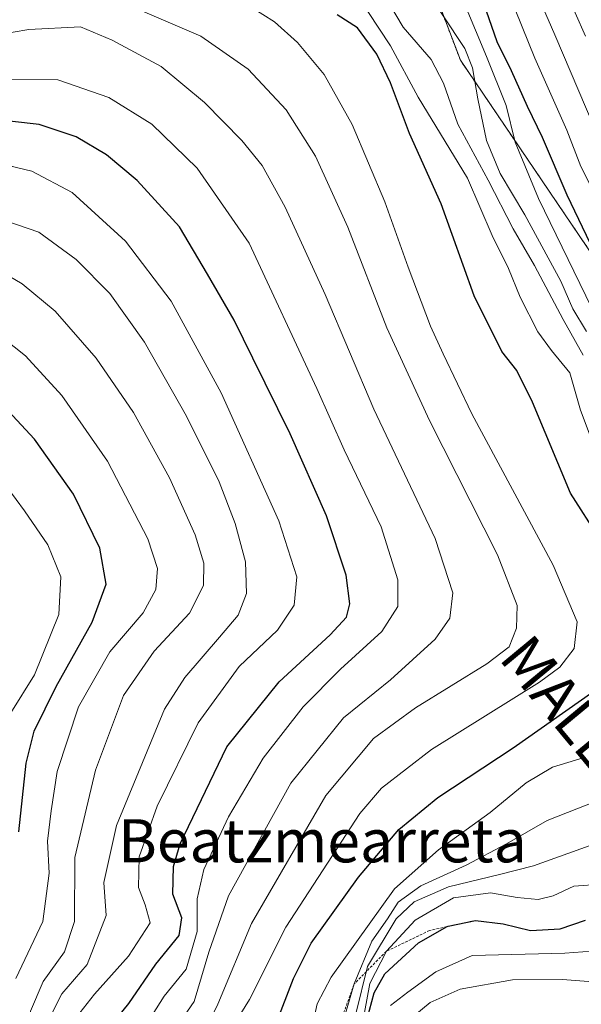
# Model space of a CAD drawing. Units: metres. Extents: x 577962 to 579809, y 4761272 to 4763598.
# Drawn here: x 579165 to 579269, y 4762817 to 4763000 of the extents above; entities that cross this region are included whole.
import ezdxf
from ezdxf.enums import TextEntityAlignment as Align

# ---------------------------------------------------------------- set-up
doc = ezdxf.new("R2010")
doc.units = ezdxf.units.M
doc.header["$MEASUREMENT"] = 0
doc.linetypes.add('TRAZOS', pattern=[0.75, 0.5, -0.25])
for name, color, linetype, lineweight in [('Arbolado forestal', 92, 'TRAZOS', 0), ('Arbolado forestal CxS', 92, 'Continuous', 0), ('Curva de nivel maestra', 36, 'Continuous', 30), ('Curva de nivel normal', 36, 'Continuous', 0), ('Escarpado lineal', 39, 'TRAZOS', 0), ('Pastizal CxS', 92, 'Continuous', 0), ('Texto cartográfico', 19, 'Continuous', 0)]:
    doc.layers.add(name, color=color, linetype=linetype, lineweight=lineweight)
doc.styles.add('Arial', font='txt', dxfattribs={"height": 0.2})

# ---------------------------------------------------------------- blocks, each defined once
blk = doc.blocks.new('*U150')
at = {"layer": 'Pastizal CxS', "color": 92, "linetype": 'Continuous', "lineweight": 0}
blk.add_polyline3d([(579236.13, 4763019.53, 879.59), (579246.5, 4762992.23, 886.81), (579274.1, 4762951.5, 874.12), (579283.29, 4762916.02, 881.2), (579294.96, 4762876.33, 863.12), (579296.43, 4762871.34, 855.94), (579303, 4762826.66, 822.46), (579306.95, 4762783.29, 783.37), (579318.79, 4762765.5, 774.98), (579321.65, 4762752.86, 786.76), (579319.61, 4762733.11, 769.85), (579318.21, 4762712.75, 762.79)], dxfattribs=at)

msp = doc.modelspace()

# ---------------------------------------------------------------- linework, layer by layer
at = {"layer": 'Arbolado forestal', "color": 92, "linetype": 'TRAZOS', "lineweight": 0}
msp.add_polyline3d([(579236.13, 4763019.53, 879.59), (579246.5, 4762992.23, 886.82), (579274.1, 4762951.5, 874.12), (579283.29, 4762916.02, 881.2), (579294.96, 4762876.33, 863.12)], dxfattribs=at)
at = {"layer": 'Arbolado forestal CxS', "color": 92, "linetype": 'Continuous', "lineweight": 0}
msp.add_polyline3d([(579354.26, 4763000.11, 759.7), (579346.37, 4762959.38, 743.52), (579333.23, 4762926.53, 791.45), (579306.95, 4762896.3, 828.84), (579294.96, 4762876.33, 863.12), (579283.29, 4762916.02, 881.2), (579274.1, 4762951.5, 874.12), (579246.5, 4762992.23, 886.81), (579236.13, 4763019.53, 879.59)], dxfattribs=at)
at = {"layer": 'Curva de nivel maestra', "color": 36, "linetype": 'Continuous', "lineweight": 30}
for points in [[(579273.48, 4762952.24, 875), (579266.33, 4762967.16, 875), (579261.74, 4762977.86, 875), (579258.97, 4762983.6, 875), (579255.96, 4762990.26, 875), (579253.32, 4762995.61, 875), (579250.88, 4763002.72, 875)], [(579272.27, 4762903.5, 900), (579266.94, 4762911.9, 900), (579259.88, 4762928.78, 900), (579256.94, 4762934.68, 900), (579254.18, 4762938.22, 900), (579249.06, 4762948.51, 900), (579242.97, 4762965.58, 900), (579237.06, 4762978.62, 900), (579233.55, 4762988, 900), (579231.04, 4762993.32, 900), (579227.43, 4762998.21, 900), (579223.66, 4763000.65, 900)], [(579179.97, 4762811.05, 925), (579185.06, 4762817.29, 925), (579190.03, 4762824.54, 925), (579194.39, 4762829.89, 925), (579194.87, 4762833.17, 925), (579193.23, 4762837.52, 925), (579193.32, 4762842.67, 925), (579194.54, 4762846.9, 925), (579203.2, 4762864.86, 925), (579212.93, 4762876.95, 925), (579222.38, 4762885.62, 925), (579225.4, 4762888.95, 925), (579225.99, 4762891.39, 925), (579225.34, 4762896.7, 925), (579221.67, 4762907.71, 925), (579214.97, 4762922.94, 925), (579208.01, 4762936.97, 925), (579204.56, 4762944.02, 925), (579199.64, 4762952.51, 925), (579194.43, 4762961.29, 925), (579186.6, 4762969.92, 925), (579180.91, 4762974.69, 925), (579175.26, 4762978.03, 925), (579168.44, 4762980.26, 925), (579157.92, 4762981.46, 925)], [(579164.68, 4762849.09, 950), (579165.98, 4762861.84, 950), (579167.48, 4762867.76, 950), (579171.59, 4762876.05, 950), (579178.22, 4762888, 950), (579180.82, 4762895.04, 950), (579179.66, 4762901.73, 950), (579174.78, 4762911.72, 950), (579167.53, 4762921.96, 950), (579161, 4762928.94, 950)], [(579212.38, 4762813.54, 900), (579215.55, 4762821.93, 900), (579218.85, 4762828.45, 900), (579227.6, 4762840.7, 900), (579235.08, 4762849.56, 900), (579242.32, 4762855.48, 900), (579256.3, 4762864.68, 900), (579275.8, 4762878.38, 900)], [(579228.82, 4762812.83, 875), (579230.54, 4762819.27, 875), (579232.5, 4762822.8, 875), (579238.77, 4762828.5, 875), (579244.05, 4762831.52, 875), (579244.21, 4762831.61, 875), (579249.31, 4762832.67, 875), (579254.45, 4762832.03, 875), (579259.5, 4762830.78, 875), (579264.98, 4762831.09, 875), (579269.71, 4762832.74, 875)]]:
    msp.add_polyline3d(points, dxfattribs=at)
at = {"layer": 'Curva de nivel normal', "color": 36, "linetype": 'Continuous', "lineweight": 0}
for points in [[(579256.51, 4763014.17, 865), (579264.01, 4762996.94, 865), (579275.59, 4762969.79, 865)], [(579269.67, 4762996.65, 860), (579262.03, 4763014.04, 860)], [(579223.1, 4763010.74, 895), (579233.56, 4762994.87, 895), (579238.68, 4762985.33, 895), (579247.85, 4762970.32, 895), (579252.42, 4762959.7, 895), (579255.45, 4762953.59, 895), (579257.61, 4762948.26, 895), (579260.86, 4762941.84, 895), (579263.4, 4762938.38, 895), (579266.79, 4762934.24, 895), (579268.76, 4762927.32, 895), (579271.13, 4762921.08, 895)], [(579238.95, 4763007.11, 885), (579247.32, 4762994.4, 885), (579248.77, 4762990.79, 885), (579249.72, 4762985.06, 885), (579251.34, 4762977.35, 885), (579253.9, 4762971.22, 885), (579258.46, 4762963.56, 885), (579265.13, 4762951.26, 885), (579267.34, 4762946.11, 885), (579269.89, 4762941.87, 885)], [(579232.17, 4763004.67, 890), (579235.88, 4762998.35, 890), (579241.08, 4762992.34, 890), (579243.4, 4762987.96, 890), (579246.06, 4762980.35, 890), (579251.66, 4762969.98, 890), (579256.31, 4762960.96, 890), (579260.27, 4762954.16, 890), (579265.53, 4762944.11, 890), (579269.29, 4762937.51, 890)], [(579255.47, 4763004.59, 870), (579260.3, 4762992.61, 870), (579266.24, 4762979.23, 870), (579268.82, 4762972.49, 870), (579272.07, 4762966.17, 870)], [(579202.9, 4762810.74, 905), (579207.41, 4762818.04, 905), (579214.16, 4762831.44, 905), (579227.88, 4762852.48, 905), (579231.91, 4762857.23, 905), (579241.13, 4762864.4, 905), (579261.19, 4762876.87, 905), (579264.95, 4762879.63, 905), (579267.59, 4762883.13, 905), (579268.16, 4762888.05, 905), (579263.72, 4762898.58, 905), (579248.6, 4762926.63, 905), (579243.33, 4762937.77, 905), (579240.99, 4762942.87, 905), (579236.8, 4762953.82, 905), (579232.51, 4762965.95, 905), (579226.47, 4762980.32, 905), (579221.24, 4762989.57, 905), (579216.33, 4762995.47, 905), (579212.02, 4762999.32, 905), (579207.72, 4763002.03, 905)], [(579247.24, 4763002.65, 880), (579251.33, 4762992.92, 880), (579255, 4762983.8, 880), (579256.63, 4762976.99, 880), (579260.99, 4762966.56, 880), (579273.06, 4762941.75, 880)], [(579196.55, 4762807.06, 910), (579201.52, 4762817.16, 910), (579207.79, 4762832.1, 910), (579221.56, 4762855.86, 910), (579230.38, 4762866.43, 910), (579238.18, 4762872.11, 910), (579251.41, 4762880.25, 910), (579255.54, 4762883.42, 910), (579256.88, 4762886.86, 910), (579257.04, 4762891.06, 910), (579253.41, 4762900.49, 910), (579240.75, 4762925.41, 910), (579232.85, 4762942.58, 910), (579225.61, 4762961.26, 910), (579219.64, 4762974.4, 910), (579214.22, 4762982.98, 910), (579207.14, 4762990.57, 910), (579198.37, 4762996.68, 910), (579186.27, 4763001.84, 910)], [(579188.45, 4762804.95, 915), (579197.14, 4762817.62, 915), (579199.89, 4762826.78, 915), (579203.5, 4762837.25, 915), (579215.06, 4762858.11, 915), (579224.83, 4762870.24, 915), (579233.56, 4762877.31, 915), (579241.85, 4762884.87, 915), (579244.57, 4762888.74, 915), (579245.12, 4762893.45, 915), (579241.85, 4762903.5, 915), (579230.48, 4762927.47, 915), (579221.42, 4762948.74, 915), (579214, 4762964.98, 915), (579209.74, 4762972.71, 915), (579206, 4762977.3, 915), (579199.09, 4762984.4, 915), (579191.05, 4762991.02, 915), (579181.97, 4762995.95, 915), (579176.08, 4762998.43, 915), (579166.48, 4762997.9, 915), (579154.84, 4762995.94, 915)], [(579158.41, 4762988.67, 920), (579171.88, 4762988.6, 920), (579181.32, 4762985.29, 920), (579189.28, 4762980.33, 920), (579197.7, 4762972.21, 920), (579207.35, 4762958.29, 920), (579219.9, 4762931.32, 920), (579224.98, 4762919.98, 920), (579231.84, 4762905.65, 920), (579234.89, 4762895.86, 920), (579234.91, 4762890.92, 920), (579231.95, 4762886.28, 920), (579224.29, 4762879.28, 920), (579217.36, 4762872.28, 920), (579209.93, 4762862.76, 920), (579203.51, 4762851.86, 920), (579198.94, 4762842.12, 920), (579197.7, 4762836.71, 920), (579197.74, 4762830.64, 920), (579195.65, 4762823.62, 920), (579191.62, 4762818.62, 920), (579188.22, 4762813.28, 920)], [(579159.8, 4762973.38, 930), (579167.04, 4762971.62, 930), (579174.55, 4762967.7, 930), (579184.44, 4762958.67, 930), (579192.91, 4762947.55, 930), (579202.14, 4762930.52, 930), (579212.88, 4762906.81, 930), (579216.17, 4762896.43, 930), (579215.71, 4762891.15, 930), (579212.62, 4762886.48, 930), (579205.49, 4762879.74, 930), (579197.87, 4762869.33, 930), (579190.31, 4762853.88, 930), (579186.98, 4762844.48, 930), (579186.81, 4762838.79, 930), (579188.08, 4762835.58, 930), (579188.98, 4762832.24, 930), (579184.95, 4762826.02, 930), (579178.65, 4762819.01, 930), (579173.94, 4762812.94, 930)], [(579158.23, 4762963.79, 935), (579168.35, 4762960.3, 935), (579175.28, 4762955.27, 935), (579181.54, 4762948.93, 935), (579187.96, 4762939.94, 935), (579195.72, 4762926.17, 935), (579201.77, 4762913.99, 935), (579204.77, 4762906.27, 935), (579206.65, 4762899.19, 935), (579206.84, 4762893.29, 935), (579205.33, 4762889.32, 935), (579201.82, 4762885.18, 935), (579195.44, 4762877.72, 935), (579191.68, 4762871.84, 935), (579182.75, 4762850.29, 935), (579180.39, 4762839.73, 935), (579180.83, 4762833.56, 935), (579177.3, 4762824.52, 935), (579172.61, 4762819.09, 935), (579168.7, 4762811.4, 935)], [(579164.43, 4762788.62, 940), (579165.73, 4762794.42, 940), (579165.87, 4762798.09, 940), (579165, 4762802.32, 940), (579165, 4762807.38, 940), (579166.82, 4762815.83, 940), (579169.15, 4762821.34, 940), (579173.12, 4762826.86, 940), (579174.94, 4762832.45, 940), (579175.01, 4762844.37, 940), (579178.88, 4762860.52, 940), (579184.07, 4762874.38, 940), (579189.76, 4762882.62, 940), (579196.29, 4762889.67, 940), (579198.91, 4762894.81, 940), (579198.94, 4762898.94, 940), (579197.31, 4762904.21, 940), (579192.56, 4762914.76, 940), (579185.92, 4762926.89, 940), (579179, 4762936.98, 940), (579171.38, 4762945.68, 940), (579165.24, 4762950.73, 940), (579159.63, 4762954, 940)], [(579164.08, 4762821.91, 945), (579169.07, 4762832.45, 945), (579170.28, 4762841.44, 945), (579169.97, 4762847.38, 945), (579170.62, 4762853.01, 945), (579171.75, 4762860.28, 945), (579175.7, 4762872.28, 945), (579181.55, 4762882.52, 945), (579187.72, 4762889.71, 945), (579190.06, 4762894.04, 945), (579190.38, 4762897.92, 945), (579188.54, 4762903.46, 945), (579181.11, 4762917.85, 945), (579172.62, 4762930.04, 945), (579165.9, 4762937.4, 945), (579159.84, 4762942.15, 945)], [(579163.16, 4762871.17, 955), (579167.53, 4762878.25, 955), (579172.09, 4762889.4, 955), (579172.44, 4762896.42, 955), (579170.05, 4762902.35, 955), (579165.68, 4762908.63, 955), (579160.98, 4762914.93, 955)], [(579269.29, 4762862.86, 895), (579263.58, 4762861.08, 895), (579258.69, 4762858.18, 895), (579252, 4762852.72, 895), (579242.46, 4762845.74, 895), (579234.3, 4762838.52, 895), (579222.58, 4762822.18, 895), (579219.95, 4762817.22, 895), (579219, 4762812.93, 895)], [(579273.62, 4762855.55, 890), (579262.62, 4762851.2, 890), (579255.07, 4762846.87, 890), (579247.58, 4762842.93, 890), (579239.15, 4762839.12, 890), (579235, 4762836.07, 890), (579232.97, 4762832.95, 890), (579230.12, 4762828.84, 890), (579226.82, 4762820.91, 890), (579224.46, 4762812.91, 890)], [(579271.25, 4762846.81, 885), (579260.05, 4762842.82, 885), (579253.75, 4762841.17, 885), (579244.3, 4762838.88, 885), (579237.96, 4762836.1, 885), (579234.62, 4762832.96, 885), (579229.29, 4762824.16, 885), (579227.11, 4762815.35, 885)], [(579272.69, 4762839.39, 880), (579267.54, 4762839.02, 880), (579263.69, 4762837.21, 880), (579260.92, 4762836.54, 880), (579257.03, 4762836.93, 880), (579252.08, 4762837.82, 880), (579245.25, 4762836.84, 880), (579238.15, 4762832.7, 880), (579232.78, 4762826.95, 880), (579229.72, 4762820.95, 880), (579228.72, 4762815.62, 880)], [(579275.88, 4762827.33, 870), (579265.89, 4762826.61, 870), (579248.66, 4762826.2, 870), (579241.98, 4762823.12, 870), (579236.78, 4762819.4, 870), (579233.54, 4762816.91, 870)], [(579271.08, 4762821.28, 865), (579265.41, 4762821.74, 865), (579256.15, 4762821.64, 865), (579246.47, 4762819.94, 865), (579240.92, 4762817.44, 865), (579235.22, 4762812.78, 865)]]:
    msp.add_polyline3d(points, dxfattribs=at)
at = {"layer": 'Escarpado lineal', "color": 39, "linetype": 'TRAZOS', "lineweight": 0}
msp.add_polyline3d([(579249.31, 4762832.67, 872.11), (579244.05, 4762831.52, 872.11), (579240.8, 4762830.81, 872.11), (579232.78, 4762826.95, 872.11), (579226.82, 4762820.91, 872.11), (579222.93, 4762810.14, 872.11), (579218.2, 4762803.74, 872.11), (579210.23, 4762789.51, 872.11), (579208.72, 4762783.95, 872.11), (579207.53, 4762772.12, 872.11), (579207.35, 4762758.96, 872.11), (579207.28, 4762746.5, 872.11), (579207.39, 4762738.8, 872.11), (579212.81, 4762727.47, 872.11), (579215.77, 4762720.64, 872.11), (579218.28, 4762709.69, 872.11), (579219.79, 4762695.3, 872.11), (579222.69, 4762690.9, 872.11), (579225.28, 4762686.96, 872.11)], dxfattribs=at)
at = {"layer": 'Pastizal CxS', "color": 92, "linetype": 'Continuous', "lineweight": 0}
msp.add_polyline3d([(579236.13, 4763019.53, 879.59), (579246.5, 4762992.23, 886.82), (579274.1, 4762951.5, 874.12), (579283.29, 4762916.02, 881.2), (579294.96, 4762876.33, 863.12)], dxfattribs=at)

# ---------------------------------------------------------------- block references
msp.add_blockref('*U150', (0, 0), dxfattribs=at)

# ---------------------------------------------------------------- texts
at = {"layer": 'Texto cartográfico', "color": 19, "linetype": 'Continuous', "lineweight": 0, "style": 'Arial'}
msp.add_text('MALLOAK', height=8, rotation=-50.3389, dxfattribs=at).set_placement((579272.19, 4762864.88), align=Align.MIDDLE_CENTER)
msp.add_text('Beatzmearreta', height=8, dxfattribs=at).set_placement((579220.94, 4762847.45), align=Align.MIDDLE_CENTER)

doc.saveas('drawing.dxf')
